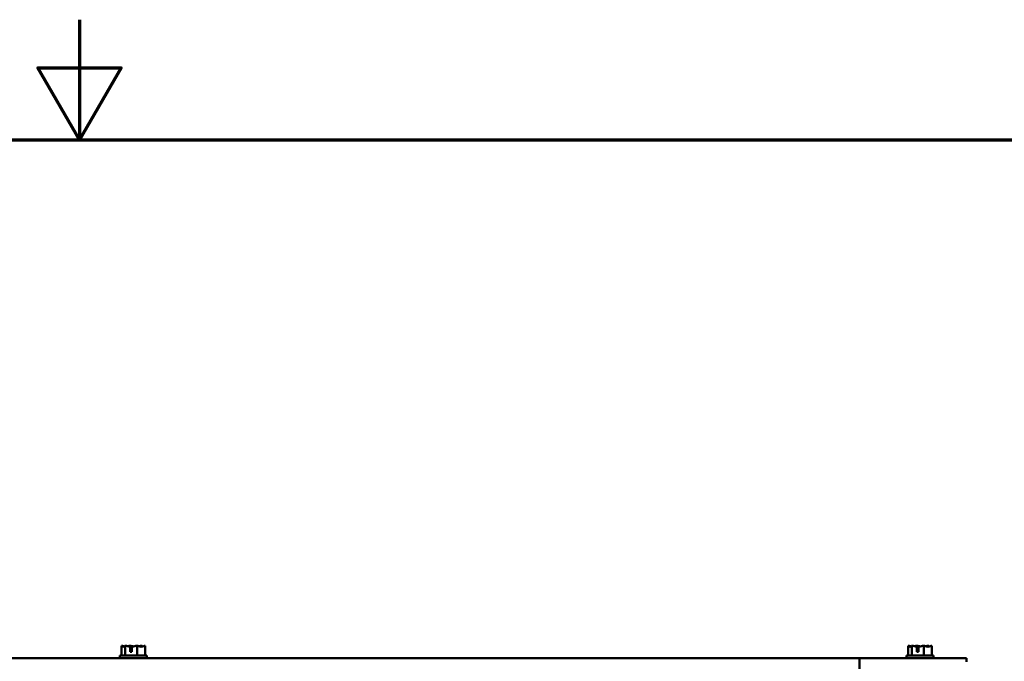
# Model space of a CAD drawing. Units: inches. Extents: x 4 to 172, y 2 to 134.
# Drawn here: x 87 to 103, y 123 to 134 of the extents above; entities that cross this region are included whole.
import ezdxf

# ---------------------------------------------------------------- set-up
doc = ezdxf.new("R2010")
doc.units = ezdxf.units.IN
doc.header["$LTSCALE"] = 8
doc.header["$MEASUREMENT"] = 0
doc.layers.get('0').update_dxf_attribs({"lineweight": 25})
doc.layers.add('Border (ANSI)', color=7, linetype='Continuous', lineweight=70)
doc.layers.add('Visible (ANSI)', color=7, linetype='Continuous', lineweight=50)

# ---------------------------------------------------------------- blocks, each defined once
blk = doc.blocks.new('Borders Default Border')
at = {"layer": 'Border (ANSI)', "flags": 128}
for points in [[(11, 16.75), (11, 16.5), (10.9134, 16.65), (11.0866, 16.65), (11, 16.5)], [(0.75, 0.5), (0.75, 16.5), (21.25, 16.5), (21.25, 0.5), (0.75, 0.5)]]:
    blk.add_lwpolyline(points, dxfattribs=at)

msp = doc.modelspace()

# ---------------------------------------------------------------- linework, layer by layer
at = {"layer": 'Visible (ANSI)'}
for p, q in [((88.7011, 123.5687), (88.7007, 123.5687)), ((88.7007, 123.5687), (88.7007, 123.4087)), ((88.7017, 123.5687), (88.7011, 123.5687)), ((88.7606, 123.5687), (88.7602, 123.5687)), ((88.762, 123.5687), (88.7606, 123.5687)), ((88.7606, 123.5687), (88.7606, 123.4087)), ((88.8392, 123.5687), (88.8369, 123.5687)), ((88.8437, 123.4687), (88.8437, 123.5543)), ((88.8447, 123.5387), (88.8447, 123.5087)), ((88.8447, 123.5087), (88.8714, 123.5087)), ((88.8714, 123.5538), (88.8714, 123.4687)), ((88.9577, 123.5687), (88.9563, 123.5687)), ((88.9577, 123.5687), (88.9577, 123.4087)), ((88.9587, 123.5687), (88.9577, 123.5687)), ((89.0354, 123.5687), (89.0336, 123.5687)), ((89.0949, 123.5687), (89.0939, 123.5687)), ((89.0949, 123.5687), (89.0949, 123.4087)), ((101.8061, 123.5687), (101.8057, 123.5687)), ((101.8057, 123.5687), (101.8057, 123.4087)), ((101.8067, 123.5687), (101.8061, 123.5687)), ((101.8656, 123.5687), (101.8652, 123.5687)), ((101.867, 123.5687), (101.8656, 123.5687)), ((101.8656, 123.5687), (101.8656, 123.4087)), ((101.9442, 123.5687), (101.9419, 123.5687)), ((101.9487, 123.4687), (101.9487, 123.5543)), ((101.9497, 123.5387), (101.9497, 123.5087)), ((101.9497, 123.5087), (101.9764, 123.5087)), ((101.9764, 123.5538), (101.9764, 123.4687)), ((102.0627, 123.5687), (102.0613, 123.5687)), ((102.0627, 123.5687), (102.0627, 123.4087)), ((102.0637, 123.5687), (102.0627, 123.5687)), ((102.1404, 123.5687), (102.1386, 123.5687)), ((102.1999, 123.5687), (102.1989, 123.5687)), ((102.1999, 123.5687), (102.1999, 123.4087)), ((100.9928, 123.3637), (76.8028, 123.3637)), ((89.1228, 123.4087), (88.6728, 123.4087)), ((88.6728, 123.4087), (88.6728, 123.3637)), ((89.1228, 123.3637), (88.6728, 123.3637)), ((88.7943, 123.3637), (88.7943, 123.3637)), ((88.8714, 123.4687), (88.8437, 123.4687)), ((89.0013, 123.3637), (89.0013, 123.3637)), ((89.1228, 123.4087), (89.1228, 123.3637)), ((100.9928, 123.3637), (102.7728, 123.3637)), ((100.9928, 123.3637), (100.9928, 123.3199)), ((102.2278, 123.4087), (101.7778, 123.4087)), ((101.7778, 123.4087), (101.7778, 123.3637)), ((102.2278, 123.3637), (101.7778, 123.3637)), ((101.8993, 123.3637), (101.8993, 123.3637)), ((101.9764, 123.4687), (101.9487, 123.4687)), ((102.1063, 123.3637), (102.1063, 123.3637)), ((102.2278, 123.4087), (102.2278, 123.3637)), ((102.7728, 123.3637), (102.7728, 123.3012)), ((100.9928, 122.3368), (100.9928, 123.3199))]:
    msp.add_line(p, q, dxfattribs=at)
for points, knots in [([(88.7011, 123.5687), (88.7045, 123.5687), (88.7086, 123.5668), (88.7178, 123.5605), (88.7247, 123.553), (88.7307, 123.553), (88.7367, 123.553), (88.7435, 123.5605), (88.7527, 123.5668), (88.7568, 123.5687), (88.7602, 123.5687)], [-0.24190118, -0.24190118, -0.24190118, -0.24190118, -0.1540153, -0.1540153, 0, 0, 0, 0.1540153, 0.1540153, 0.24190118, 0.24190118, 0.24190118, 0.24190118]), ([(88.7424, 123.5591), (88.7369, 123.561), (88.7315, 123.563), (88.7188, 123.5668), (88.7095, 123.5687), (88.7017, 123.5687)], [0.0959719, 0.0959719, 0.0959719, 0.0959719, 0.1540153, 0.1540153, 0.24190118, 0.24190118, 0.24190118, 0.24190118]), ([(88.762, 123.5687), (88.7732, 123.5687), (88.7866, 123.5668), (88.812, 123.5615), (88.8282, 123.5566), (88.8437, 123.5543)], [-0.24190118, -0.24190118, -0.24190118, -0.24190118, -0.1540153, -0.1540153, -0.03904685, -0.03904685, -0.03904685, -0.03904685]), ([(88.8369, 123.5687), (88.8291, 123.5687), (88.8198, 123.5668), (88.8102, 123.5639), (88.8082, 123.5633), (88.8062, 123.5626)], [-0.24190118, -0.24190118, -0.24190118, -0.24190118, -0.1540153, -0.1540153, -0.13178985, -0.13178985, -0.13178985, -0.13178985]), ([(88.8978, 123.5591), (88.8899, 123.561), (88.8822, 123.563), (88.8639, 123.5668), (88.8505, 123.5687), (88.8392, 123.5687)], [0.09597676, 0.09597676, 0.09597676, 0.09597676, 0.1540153, 0.1540153, 0.24190118, 0.24190118, 0.24190118, 0.24190118]), ([(88.8437, 123.5543), (88.8439, 123.5529), (88.8441, 123.5515), (88.8445, 123.5468), (88.8447, 123.5424), (88.8447, 123.5387)], [0.186734164, 0.186734164, 0.186734164, 0.186734164, 0.197755523, 0.197755523, 0.225943704, 0.225943704, 0.225943704, 0.225943704]), ([(88.8714, 123.5538), (88.8879, 123.5559), (88.9053, 123.5613), (88.9317, 123.5668), (88.9451, 123.5687), (88.9563, 123.5687)], [0.03118913, 0.03118913, 0.03118913, 0.03118913, 0.1540153, 0.1540153, 0.24190118, 0.24190118, 0.24190118, 0.24190118]), ([(88.9587, 123.5687), (88.9665, 123.5687), (88.9758, 123.5668), (88.9969, 123.5605), (89.0126, 123.553), (89.0263, 123.553), (89.04, 123.553), (89.0557, 123.5605), (89.0768, 123.5668), (89.0861, 123.5687), (89.0939, 123.5687)], [-0.24190118, -0.24190118, -0.24190118, -0.24190118, -0.1540153, -0.1540153, 0, 0, 0, 0.1540153, 0.1540153, 0.24190118, 0.24190118, 0.24190118, 0.24190118]), ([(89.0336, 123.5687), (89.0224, 123.5687), (89.009, 123.5668), (88.9952, 123.5639), (88.9923, 123.5633), (88.9894, 123.5626)], [-0.24190118, -0.24190118, -0.24190118, -0.24190118, -0.1540153, -0.1540153, -0.13178873, -0.13178873, -0.13178873, -0.13178873]), ([(89.0532, 123.5591), (89.0508, 123.561), (89.0484, 123.563), (89.0429, 123.5668), (89.0388, 123.5687), (89.0354, 123.5687)], [0.0959719, 0.0959719, 0.0959719, 0.0959719, 0.1540153, 0.1540153, 0.24190118, 0.24190118, 0.24190118, 0.24190118]), ([(101.8061, 123.5687), (101.8095, 123.5687), (101.8136, 123.5668), (101.8228, 123.5605), (101.8297, 123.553), (101.8357, 123.553), (101.8417, 123.553), (101.8485, 123.5605), (101.8577, 123.5668), (101.8618, 123.5687), (101.8652, 123.5687)], [-0.24190118, -0.24190118, -0.24190118, -0.24190118, -0.1540153, -0.1540153, 0, 0, 0, 0.1540153, 0.1540153, 0.24190118, 0.24190118, 0.24190118, 0.24190118]), ([(101.8474, 123.5591), (101.8419, 123.561), (101.8365, 123.563), (101.8238, 123.5668), (101.8145, 123.5687), (101.8067, 123.5687)], [0.0959719, 0.0959719, 0.0959719, 0.0959719, 0.1540153, 0.1540153, 0.24190118, 0.24190118, 0.24190118, 0.24190118]), ([(101.867, 123.5687), (101.8782, 123.5687), (101.8916, 123.5668), (101.917, 123.5615), (101.9332, 123.5566), (101.9487, 123.5543)], [-0.24190118, -0.24190118, -0.24190118, -0.24190118, -0.1540153, -0.1540153, -0.03904685, -0.03904685, -0.03904685, -0.03904685]), ([(101.9419, 123.5687), (101.9341, 123.5687), (101.9248, 123.5668), (101.9152, 123.5639), (101.9132, 123.5633), (101.9112, 123.5626)], [-0.24190118, -0.24190118, -0.24190118, -0.24190118, -0.1540153, -0.1540153, -0.13178985, -0.13178985, -0.13178985, -0.13178985]), ([(102.0028, 123.5591), (101.9949, 123.561), (101.9872, 123.563), (101.9689, 123.5668), (101.9555, 123.5687), (101.9442, 123.5687)], [0.09597676, 0.09597676, 0.09597676, 0.09597676, 0.1540153, 0.1540153, 0.24190118, 0.24190118, 0.24190118, 0.24190118]), ([(101.9487, 123.5543), (101.9489, 123.5529), (101.9491, 123.5515), (101.9495, 123.5468), (101.9497, 123.5424), (101.9497, 123.5387)], [0.186734164, 0.186734164, 0.186734164, 0.186734164, 0.197755523, 0.197755523, 0.225943704, 0.225943704, 0.225943704, 0.225943704]), ([(101.9764, 123.5538), (101.9929, 123.5559), (102.0103, 123.5613), (102.0367, 123.5668), (102.0501, 123.5687), (102.0613, 123.5687)], [0.03118913, 0.03118913, 0.03118913, 0.03118913, 0.1540153, 0.1540153, 0.24190118, 0.24190118, 0.24190118, 0.24190118]), ([(102.0637, 123.5687), (102.0715, 123.5687), (102.0808, 123.5668), (102.1019, 123.5605), (102.1176, 123.553), (102.1313, 123.553), (102.145, 123.553), (102.1607, 123.5605), (102.1818, 123.5668), (102.1911, 123.5687), (102.1989, 123.5687)], [-0.24190118, -0.24190118, -0.24190118, -0.24190118, -0.1540153, -0.1540153, 0, 0, 0, 0.1540153, 0.1540153, 0.24190118, 0.24190118, 0.24190118, 0.24190118]), ([(102.1386, 123.5687), (102.1274, 123.5687), (102.114, 123.5668), (102.1002, 123.5639), (102.0973, 123.5633), (102.0944, 123.5626)], [-0.24190118, -0.24190118, -0.24190118, -0.24190118, -0.1540153, -0.1540153, -0.13178873, -0.13178873, -0.13178873, -0.13178873]), ([(102.1582, 123.5591), (102.1558, 123.561), (102.1534, 123.563), (102.1479, 123.5668), (102.1438, 123.5687), (102.1404, 123.5687)], [0.0959719, 0.0959719, 0.0959719, 0.0959719, 0.1540153, 0.1540153, 0.24190118, 0.24190118, 0.24190118, 0.24190118])]:
    msp.add_open_spline(points, degree=3, knots=knots, dxfattribs=at)

# ---------------------------------------------------------------- block references
at = {"xscale": 8, "yscale": 8, "zscale": 8}
msp.add_blockref('Borders Default Border', (0, 0), dxfattribs=at)

doc.saveas('drawing.dxf')
